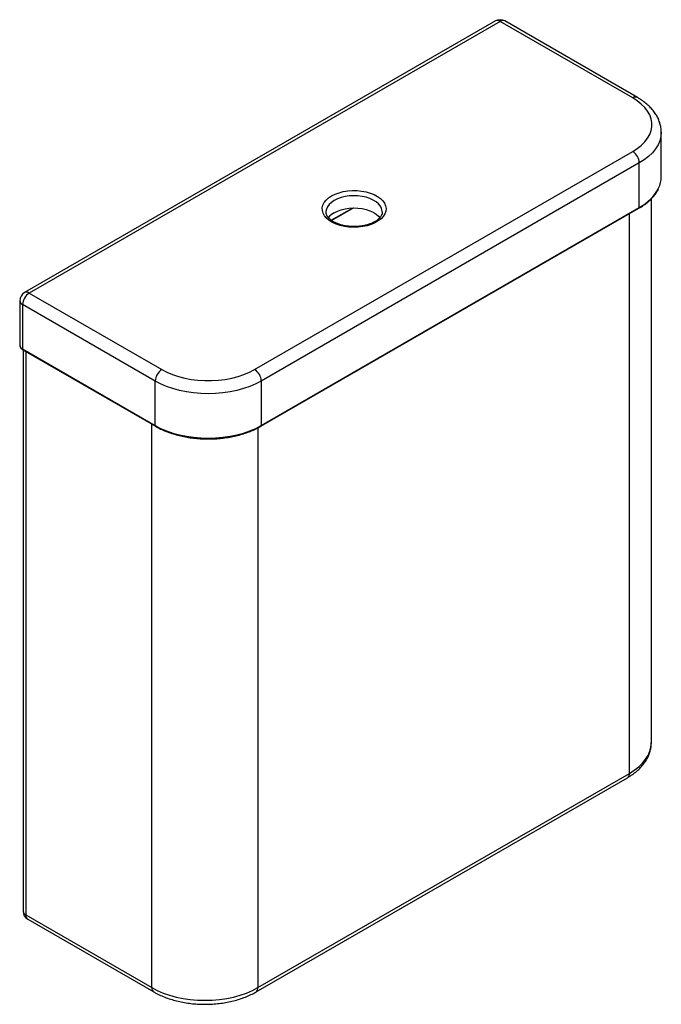
# Paper-space layout '_Isometric' of a CAD drawing. Units: millimetres. Extents: x -406 to -64, y 214 to 739.
import ezdxf

# ---------------------------------------------------------------- set-up
doc = ezdxf.new("R2010")
doc.units = ezdxf.units.MM

psp = doc.layouts.new('_Isometric')

# ---------------------------------------------------------------- linework, layer by layer
at = {"color": 7, "linetype": 'Continuous', "lineweight": 25}
for p, q in [((-152.76, 738.16), (-403.78, 593.25)), ((-150.26, 737.91), (-401.28, 593)), ((-79.55, 697.09), (-150.26, 737.91)), ((-77.05, 697.34), (-147.76, 738.16)), ((-64.3, 655.04), (-64.3, 678.72)), ((-281.07, 552.18), (-79.55, 668.52)), ((-76.01, 662.39), (-277.54, 546.05)), ((-76.01, 638.71), (-76.01, 662.39)), ((-69.6, 353.13), (-69.6, 643.34)), ((-277.75, 521.92), (-76.22, 638.26)), ((-277.54, 522.37), (-76.01, 638.71)), ((-243.04, 636.27), (-243.04, 636.12)), ((-240.04, 631.69), (-228.42, 638.39)), ((-406.28, 588.92), (-406.28, 565.24)), ((-401.28, 593), (-330.57, 552.18)), ((-334.11, 546.05), (-404.82, 586.87)), ((-404.82, 586.87), (-404.82, 563.2)), ((-404.82, 563.2), (-334.11, 522.37)), ((-404.61, 562.74), (-333.9, 521.92)), ((-404.52, 562.68), (-404.52, 263.32)), ((-334.11, 522.37), (-334.11, 546.05)), ((-277.54, 546.05), (-277.54, 522.37)), ((-279.31, 222.5), (-81.32, 336.8)), ((-280.34, 220.21), (-82.35, 334.51)), ((-403.05, 261.28), (-335.88, 222.5)), ((-402.02, 258.99), (-334.84, 220.21))]:
    psp.add_line(p, q, dxfattribs=at)
at = {"color": 8, "linetype": 'Continuous', "lineweight": 25}
for p, q in [((-240.23, 631.84), (-228.91, 638.38)), ((-81.32, 336.8), (-81.32, 635.31)), ((-403.05, 561.84), (-403.05, 261.28)), ((-335.88, 222.5), (-335.88, 523.06)), ((-279.31, 521.09), (-279.31, 222.5))]:
    psp.add_line(p, q, dxfattribs=at)
at = {"color": 7, "linetype": 'Continuous', "lineweight": 25, "flags": 128}
for points in [[(-79.55, 668.52), (-77.1, 670.09), (-74.94, 671.8), (-73.11, 673.63), (-71.62, 675.56), (-70.49, 677.57), (-69.73, 679.64), (-69.35, 681.75), (-69.35, 683.86), (-69.73, 685.96), (-70.49, 688.03), (-71.62, 690.04), (-73.11, 691.98), (-74.94, 693.81), (-77.1, 695.52), (-79.55, 697.09)], [(-240.06, 644.84), (-238.18, 645.78), (-236.09, 646.55), (-233.82, 647.13), (-231.43, 647.52), (-228.97, 647.7), (-226.49, 647.67), (-224.04, 647.44), (-221.68, 647), (-219.45, 646.37), (-217.41, 645.56), (-215.59, 644.58), (-214.04, 643.46), (-212.78, 642.23), (-211.85, 640.9), (-211.27, 639.51), (-211.04, 638.08), (-211.18, 636.65), (-211.68, 635.25), (-212.52, 633.9), (-213.7, 632.64), (-215.18, 631.49), (-216.93, 630.47), (-218.92, 629.62), (-221.11, 628.94), (-223.44, 628.45), (-225.87, 628.17), (-228.35, 628.09), (-230.82, 628.22), (-233.24, 628.56), (-235.54, 629.09), (-237.68, 629.82), (-239.62, 630.71), (-241.31, 631.76), (-242.71, 632.94), (-243.81, 634.23), (-244.56, 635.59), (-244.97, 637.01), (-245.02, 638.44), (-244.7, 639.86), (-244.03, 641.24), (-243.02, 642.55), (-241.68, 643.76), (-240.06, 644.84)], [(-238.65, 635.86), (-236.91, 636.72), (-234.95, 637.42), (-232.84, 637.94), (-230.62, 638.27), (-228.33, 638.39), (-226.04, 638.32), (-223.79, 638.04), (-221.64, 637.57), (-219.65, 636.91), (-217.85, 636.09), (-216.29, 635.12), (-215, 634.02), (-214.28, 633.17)], [(-330.57, 552.18), (-327.85, 550.76), (-324.89, 549.52), (-321.71, 548.46), (-318.37, 547.6), (-314.88, 546.95), (-311.3, 546.51), (-307.66, 546.29), (-303.99, 546.29), (-300.35, 546.51), (-296.77, 546.95), (-293.28, 547.6), (-289.93, 548.46), (-286.76, 549.52), (-283.8, 550.76), (-281.07, 552.18)], [(-277.54, 546.05), (-280.45, 544.53), (-283.6, 543.18), (-286.97, 542.02), (-290.52, 541.05), (-294.21, 540.29), (-298.02, 539.73), (-301.9, 539.4), (-305.82, 539.29), (-309.74, 539.4), (-313.63, 539.73), (-317.44, 540.29), (-321.13, 541.05), (-324.68, 542.02), (-328.05, 543.18), (-331.2, 544.53), (-334.11, 546.05)], [(-334.11, 522.37), (-331.2, 520.85), (-328.05, 519.5), (-324.68, 518.34), (-321.13, 517.37), (-317.44, 516.61), (-313.63, 516.06), (-309.74, 515.72), (-305.82, 515.61), (-301.9, 515.72), (-298.02, 516.06), (-294.21, 516.61), (-290.52, 517.37), (-286.97, 518.34), (-283.6, 519.5), (-280.45, 520.85), (-277.54, 522.37)], [(-335.88, 222.5), (-332.97, 220.98), (-329.81, 219.63), (-326.45, 218.46), (-322.9, 217.49), (-319.2, 216.73), (-315.4, 216.18), (-311.51, 215.85), (-307.59, 215.74), (-303.67, 215.85), (-299.79, 216.18), (-295.98, 216.73), (-292.28, 217.49), (-288.74, 218.46), (-285.37, 219.63), (-282.22, 220.98), (-279.31, 222.5)]]:
    psp.add_lwpolyline(points, dxfattribs=at)
at = {"color": 8, "linetype": 'Continuous', "lineweight": 25, "flags": 128}
for points in [[(-64.3, 678.8), (-64.3, 678.72), (-64.49, 676.46), (-65.07, 674.22), (-66.02, 672.02), (-67.34, 669.88), (-69.02, 667.84), (-71.04, 665.89), (-73.38, 664.07), (-76.01, 662.39)], [(-238.65, 642.39), (-240.14, 641.38), (-241.35, 640.26), (-242.25, 639.04), (-242.82, 637.75), (-243.04, 636.43), (-243.04, 636.27)], [(-213.04, 636.34), (-213.07, 636.77), (-213.37, 638.08), (-214.02, 639.35), (-215, 640.55), (-216.29, 641.65), (-217.85, 642.62), (-219.65, 643.44), (-221.64, 644.1), (-223.79, 644.57), (-226.04, 644.85), (-228.33, 644.93), (-230.62, 644.8), (-232.84, 644.47), (-234.95, 643.95), (-236.91, 643.25), (-238.65, 642.39)], [(-81.32, 336.8), (-78.68, 338.48), (-76.34, 340.3), (-74.32, 342.24), (-72.65, 344.29), (-71.32, 346.42), (-70.37, 348.62), (-69.79, 350.86), (-69.6, 353.13)]]:
    psp.add_lwpolyline(points, dxfattribs=at)
at = {"color": 7, "linetype": 'Continuous', "lineweight": 25}
for centre, radius, start, end in [((-150.26, 733.83), 5, 60.0027, 119.9973), ((-83.69, 662.04), 7.68, 2.6055, 57.3945), ((-78.52, 655.14), 14.22, 334.157, 359.6098), ((-233.78, 626.92), 10.18, 118.5954, 142.0236), ((-401.28, 588.92), 5, 119.9973, 180), ((-397.14, 586.53), 7.68, 122.6055, 177.3945), ((-326.43, 545.71), 7.68, 122.6055, 177.3945), ((-285.22, 545.71), 7.68, 2.6055, 57.3945), ((-399.52, 263.32), 5, 180, 240.0027)]:
    psp.add_arc(centre, radius, start, end, dxfattribs=at)
at = {"color": 8, "linetype": 'Continuous', "lineweight": 25}
for centre, radius, start, end in [((-151.72, 735.87), 2.51, 54.3824, 114.3071), ((-148.8, 735.87), 2.51, 65.6929, 125.6176), ((-78.1, 695.18), 2.4, 64.042, 127.2535), ((-87.17, 660.24), 24.24, 297.3982, 332.224), ((-76.49, 638.65), 0.48, 304.0564, 7.2558), ((-403.78, 589.17), 2.51, 185.6948, 245.6253), ((-402.75, 590.95), 2.51, 54.3824, 114.3071), ((-403.78, 565.49), 2.51, 185.6948, 245.6253), ((-404.34, 563.13), 0.48, 172.7442, 235.9436), ((-333.63, 522.31), 0.479, 172.7425, 235.9599), ((-278.02, 522.31), 0.479, 304.0399, 7.2575), ((-83.7, 336.49), 2.4, 304.0564, 7.2558), ((-402.01, 263.57), 2.51, 185.6948, 245.6253), ((-400.67, 260.98), 2.4, 172.7442, 235.9436), ((-333.5, 222.2), 2.4, 172.7425, 235.9603), ((-281.69, 222.2), 2.4, 304.0399, 7.2575)]:
    psp.add_arc(centre, radius, start, end, dxfattribs=at)
at = {"color": 7, "linetype": 'Continuous', "lineweight": 25}
for points, knots in [([(-64.34, 678.82), (-64.33, 679.25), (-64.33, 680.44), (-64.66, 682.38), (-65.3, 684.62), (-66.26, 686.79), (-67.51, 688.89), (-69.05, 690.91), (-70.88, 692.84), (-72.99, 694.66), (-75.07, 696.16), (-76.49, 697), (-77.05, 697.34)], [0, 0, 0, 0, 0.058246, 0.162161, 0.266235, 0.371342, 0.478175, 0.587136, 0.698274, 0.8113, 0.925706, 1, 1, 1, 1]), ([(-76.22, 638.26), (-75.78, 638.52), (-74.5, 639.28), (-72.56, 640.63), (-70.5, 642.36), (-68.71, 644.19), (-67.22, 646.11), (-66.25, 647.62), (-65.89, 648.49), (-65.81, 648.67)], [0, 0, 0, 0, 0.091104, 0.264035, 0.437045, 0.609931, 0.782494, 0.954478, 1, 1, 1, 1]), ([(-213.08, 636.32), (-213.07, 636.11), (-213.05, 635.59), (-213.32, 634.76), (-213.84, 633.78), (-214.66, 632.79), (-215.78, 631.83), (-217.14, 630.95), (-218.74, 630.17), (-220.53, 629.52), (-222.49, 629.01), (-224.57, 628.65), (-226.72, 628.46), (-228.91, 628.44), (-231.08, 628.59), (-233.19, 628.92), (-235.18, 629.41), (-237.01, 630.04), (-238.64, 630.79), (-240.04, 631.64), (-241.19, 632.57), (-242.06, 633.53), (-242.65, 634.5), (-242.98, 635.37), (-243, 635.92), (-243.02, 636.16)], [0, 0, 0, 0, 0.030639, 0.076867, 0.120247, 0.166448, 0.211093, 0.255215, 0.299277, 0.343454, 0.387816, 0.432351, 0.477017, 0.521754, 0.566501, 0.611176, 0.655713, 0.700051, 0.74414, 0.787964, 0.831584, 0.875183, 0.919148, 0.964389, 1, 1, 1, 1]), ([(-406.27, 565.23), (-406.28, 565.21), (-406.32, 564.91), (-406.13, 564.31), (-405.69, 563.56), (-405.13, 563.06), (-404.73, 562.81), (-404.61, 562.74)], [0, 0, 0, 0, 0.022565, 0.305685, 0.583432, 0.873818, 1, 1, 1, 1]), ([(-333.9, 521.92), (-333.45, 521.66), (-332.14, 520.93), (-329.8, 519.82), (-326.86, 518.64), (-323.74, 517.63), (-320.49, 516.78), (-317.12, 516.11), (-313.67, 515.61), (-310.15, 515.29), (-306.6, 515.16), (-303.04, 515.21), (-299.51, 515.45), (-296.02, 515.87), (-292.61, 516.47), (-289.31, 517.24), (-286.13, 518.18), (-283.11, 519.29), (-280.28, 520.52), (-278.58, 521.46), (-277.75, 521.92)], [0, 0, 0, 0, 0.03019, 0.087439, 0.144675, 0.201885, 0.259066, 0.316223, 0.373358, 0.430478, 0.48759, 0.544699, 0.601811, 0.658932, 0.716069, 0.773228, 0.830416, 0.887638, 0.944899, 1, 1, 1, 1]), ([(-82.35, 334.51), (-81.88, 334.79), (-80.54, 335.59), (-78.48, 337.04), (-76.29, 338.9), (-74.37, 340.91), (-72.75, 343.04), (-71.46, 345.26), (-70.49, 347.54), (-69.88, 349.86), (-69.6, 351.71), (-69.63, 352.77), (-69.64, 353.05)], [0, 0, 0, 0, 0.0621477, 0.1786062, 0.2951033, 0.4109609, 0.525515, 0.6380996, 0.7482716, 0.8559887, 0.9616381, 1, 1, 1, 1]), ([(-334.84, 220.21), (-334.36, 219.94), (-332.99, 219.17), (-330.56, 218.03), (-327.53, 216.84), (-324.34, 215.83), (-321.03, 215.01), (-317.62, 214.37), (-314.14, 213.92), (-310.61, 213.66), (-307.05, 213.59), (-303.5, 213.72), (-299.99, 214.04), (-296.52, 214.54), (-293.14, 215.24), (-289.87, 216.12), (-286.72, 217.18), (-283.78, 218.4), (-281.69, 219.45), (-280.59, 220.07), (-280.34, 220.21)], [0, 0, 0, 0, 0.032172, 0.092146, 0.152022, 0.211787, 0.271421, 0.33093, 0.390339, 0.449677, 0.508981, 0.568287, 0.627626, 0.687032, 0.746544, 0.8062, 0.866036, 0.926075, 0.983036, 1, 1, 1, 1])]:
    psp.add_open_spline(points, degree=3, knots=knots, dxfattribs=at)

doc.saveas('drawing.dxf')
